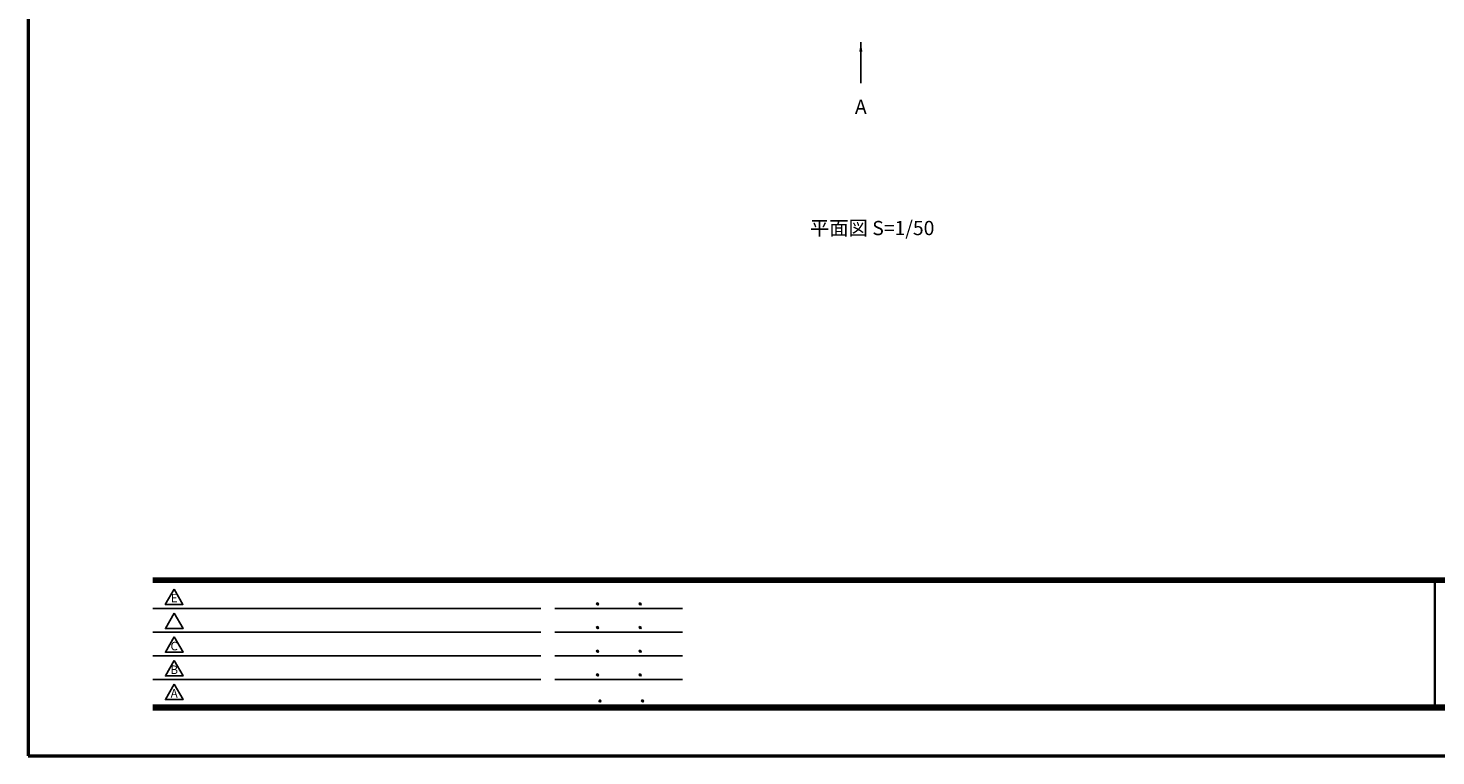
# Model space of a CAD drawing. Units: millimetres. Extents: x 0 to 59400, y 0 to 21000.
# Drawn here: x 0 to 14878, y 0 to 7685 of the extents above; entities that cross this region are included whole.
import ezdxf
from ezdxf.enums import TextEntityAlignment as Align

# ---------------------------------------------------------------- set-up
doc = ezdxf.new("R2010")
doc.units = ezdxf.units.MM
doc.header["$LTSCALE"] = 15
doc.layers.get('0').update_dxf_attribs({"lineweight": 50})
doc.layers.get('DEFPOINTS').update_dxf_attribs({"lineweight": 50})
doc.layers.add('P_3TEXT', color=60, linetype='Continuous')
doc.layers.add('P_5DRAWFRAME', color=104, linetype='Continuous')
doc.styles.add('BIGFONT', font='simplex.shx', dxfattribs={"bigfont": 'bigfont.shx'})
doc.styles.get("Standard").update_dxf_attribs({"font": 'isocp.shx'})
doc.dimstyles.new('DIMBIGFONT$7', dxfattribs={"dimscale": 50, "dimtxt": 3, "dimasz": 2, "dimexe": 1.5, "dimexo": 3, "dimgap": 0.75, "dimtad": 1, "dimdec": 0, "dimdsep": 46, "dimtxsty": 'BIGFONT', "dimcen": 0, "dimclrd": 256, "dimclre": 256, "dimclrt": 230, "dimadec": 0, "dimazin": 0, "dimtfac": 0.6, "dimtdec": 0, "dimtofl": 0, "dimtmove": 2, "dimatfit": 3, "dimfxl": 1, "dimtvp": 1, "dimtolj": 1, "dimarcsym": 0})

# ---------------------------------------------------------------- blocks, each defined once
blk = doc.blocks.new('DFP2')
at = {"color": 0}
for p, q in [((26.35, 37.5), (580.85, 37.5)), ((26.35, 37.4), (580.85, 37.4)), ((580.85, 37.3), (26.35, 37.3)), ((580.85, 37.2), (26.35, 37.2)), ((26.35, 37.1), (580.85, 37.1)), ((26.35, 37), (580.85, 37)), ((26.35, 36.9), (580.85, 36.9)), ((26.35, 36.8), (580.85, 36.8)), ((26.35, 36.7), (580.85, 36.7)), ((324.85, 37.5), (30.85, 37.5)), ((324.85, 37.3), (30.85, 37.3)), ((297.3, 37.1), (297.3, 10.1)), ((297.4, 37.1), (297.4, 10.1)), ((26.35, 31.15), (108.35, 31.15)), ((111.35, 31.15), (138.35, 31.15)), ((120.1, 32.1), (120.35, 32.35)), ((120.1, 32.1), (120.35, 31.85)), ((120.13, 31.99), (120.46, 32.32)), ((120.13, 32.21), (120.46, 31.88)), ((120.19, 32.29), (120.54, 31.94)), ((120.19, 31.91), (120.54, 32.26)), ((120.28, 32.34), (120.59, 32.03)), ((120.28, 31.86), (120.59, 32.17)), ((120.43, 32.34), (120.59, 32.18)), ((120.43, 31.86), (120.59, 32.02)), ((129.1, 32.1), (129.35, 32.35)), ((129.1, 32.1), (129.35, 31.85)), ((129.13, 31.99), (129.46, 32.32)), ((129.13, 32.21), (129.46, 31.88)), ((129.19, 32.29), (129.54, 31.94)), ((129.19, 31.91), (129.54, 32.26)), ((129.28, 32.34), (129.59, 32.03)), ((129.28, 31.86), (129.59, 32.17)), ((129.43, 32.34), (129.59, 32.18)), ((129.43, 31.86), (129.59, 32.02)), ((120.1, 27.1), (120.35, 27.35)), ((120.1, 27.1), (120.35, 26.85)), ((120.13, 26.99), (120.46, 27.32)), ((120.13, 27.21), (120.46, 26.88)), ((120.19, 27.29), (120.54, 26.94)), ((120.19, 26.91), (120.54, 27.26)), ((120.28, 27.34), (120.59, 27.03)), ((120.28, 26.86), (120.59, 27.17)), ((120.43, 27.34), (120.59, 27.18)), ((120.43, 26.86), (120.59, 27.02)), ((129.1, 27.1), (129.35, 27.35)), ((129.1, 27.1), (129.35, 26.85)), ((129.13, 26.99), (129.46, 27.32)), ((129.13, 27.21), (129.46, 26.88)), ((129.19, 27.29), (129.54, 26.94)), ((129.19, 26.91), (129.54, 27.26)), ((129.28, 27.34), (129.59, 27.03)), ((129.28, 26.86), (129.59, 27.17)), ((129.43, 27.34), (129.59, 27.18)), ((129.43, 26.86), (129.59, 27.02)), ((26.35, 26.15), (108.35, 26.15)), ((111.35, 26.15), (138.35, 26.15)), ((26.35, 21.15), (108.35, 21.15)), ((111.35, 21.15), (138.35, 21.15)), ((120.1, 22.1), (120.35, 22.35)), ((120.1, 22.1), (120.35, 21.85)), ((120.13, 21.99), (120.46, 22.32)), ((120.13, 22.21), (120.46, 21.88)), ((120.19, 22.29), (120.54, 21.94)), ((120.19, 21.91), (120.54, 22.26)), ((120.28, 22.34), (120.59, 22.03)), ((120.28, 21.86), (120.59, 22.17)), ((120.43, 22.34), (120.59, 22.18)), ((120.43, 21.86), (120.59, 22.02)), ((129.1, 22.1), (129.35, 22.35)), ((129.1, 22.1), (129.35, 21.85)), ((129.13, 21.99), (129.46, 22.32)), ((129.13, 22.21), (129.46, 21.88)), ((129.19, 22.29), (129.54, 21.94)), ((129.19, 21.91), (129.54, 22.26)), ((129.28, 22.34), (129.59, 22.03)), ((129.28, 21.86), (129.59, 22.17)), ((129.43, 22.34), (129.59, 22.18)), ((129.43, 21.86), (129.59, 22.02)), ((26.35, 16.15), (108.35, 16.15)), ((111.35, 16.15), (138.35, 16.15)), ((120.1, 17.1), (120.35, 17.35)), ((120.1, 17.1), (120.35, 16.85)), ((120.13, 16.99), (120.46, 17.32)), ((120.13, 17.21), (120.46, 16.88)), ((120.19, 17.29), (120.54, 16.94)), ((120.19, 16.91), (120.54, 17.26)), ((120.28, 17.34), (120.59, 17.03)), ((120.28, 16.86), (120.59, 17.17)), ((120.43, 17.34), (120.59, 17.18)), ((120.43, 16.86), (120.59, 17.02)), ((129.1, 17.1), (129.35, 17.35)), ((129.1, 17.1), (129.35, 16.85)), ((129.13, 16.99), (129.46, 17.32)), ((129.13, 17.21), (129.46, 16.88)), ((129.19, 17.29), (129.54, 16.94)), ((129.19, 16.91), (129.54, 17.26)), ((129.28, 17.34), (129.59, 17.03)), ((129.28, 16.86), (129.59, 17.17)), ((129.43, 17.34), (129.59, 17.18)), ((129.43, 16.86), (129.59, 17.02)), ((26.35, 10.7), (580.85, 10.7)), ((26.35, 10.6), (580.85, 10.6)), ((26.35, 10.5), (580.85, 10.5)), ((26.35, 10.4), (580.85, 10.4)), ((26.35, 10.3), (580.85, 10.3)), ((26.35, 10.2), (580.85, 10.2)), ((26.35, 10.1), (580.85, 10.1)), ((26.35, 10), (580.85, 10)), ((26.35, 9.9), (580.85, 9.9)), ((26.35, 9.8), (580.85, 9.8)), ((26.35, 9.7), (580.85, 9.7)), ((120.6, 11.6), (120.85, 11.85)), ((120.6, 11.6), (120.85, 11.35)), ((120.63, 11.49), (120.96, 11.82)), ((120.63, 11.71), (120.96, 11.38)), ((120.69, 11.79), (121.04, 11.44)), ((120.69, 11.41), (121.04, 11.76)), ((120.78, 11.84), (121.09, 11.53)), ((120.78, 11.36), (121.09, 11.67)), ((120.93, 11.84), (121.09, 11.68)), ((120.93, 11.36), (121.09, 11.52)), ((129.6, 11.6), (129.85, 11.85)), ((129.6, 11.6), (129.85, 11.35)), ((129.63, 11.49), (129.96, 11.82)), ((129.63, 11.71), (129.96, 11.38)), ((129.69, 11.79), (130.04, 11.44)), ((129.69, 11.41), (130.04, 11.76)), ((129.78, 11.84), (130.09, 11.53)), ((129.78, 11.36), (130.09, 11.67)), ((129.93, 11.84), (130.09, 11.68)), ((129.93, 11.36), (130.09, 11.52))]:
    blk.add_line(p, q, dxfattribs=at)
at = {"color": 0, "ltscale": 0.5}
for points in [[(30.86, 35.24), (28.99, 32), (32.73, 32)], [(30.87, 30.11), (29, 26.87), (32.74, 26.87)], [(30.87, 25.11), (29, 21.87), (32.74, 21.87)], [(30.87, 20.11), (29, 16.87), (32.74, 16.87)], [(30.87, 15.11), (29, 11.87), (32.74, 11.87)]]:
    blk.add_lwpolyline(points, close=True, dxfattribs=at)
at = {"layer": 'DEFPOINTS', "color": 0}
for p, q in [((0, 420), (0, 0)), ((0, 0), (594, 0))]:
    blk.add_line(p, q, dxfattribs=at)
at = {"color": 0, "ltscale": 0.5}
for s, p in [('E', (30.86, 33.08)), ('C', (30.87, 22.95)), ('B', (30.87, 17.95)), ('A', (30.87, 12.95))]:
    blk.add_text(s, height=1.8, dxfattribs=at).set_placement(p, align=Align.MIDDLE)
at = {"color": 83, "ltscale": 0.5, "style": 'BIGFONT', "flags": 8}
for tag, p in [('REV05', (34.1, 32.19)), ('REV04', (34.1, 27.14)), ('REV03', (34.1, 21.89)), ('REV02', (34.1, 16.64)), ('REV01', (34.1, 11.39))]:
    blk.add_attdef(tag, text='', height=2, dxfattribs=at).set_placement(p, align=Align.BOTTOM_LEFT)
for tag, p in [('REVD5', (101.67, 32.19)), ('R5D', (116.23, 32.19)), ('R5C', (125.35, 32.19)), ('R5A', (134.48, 32.19)), ('REVD4', (101.67, 27.14)), ('R4D', (116.23, 27.14)), ('R4C', (125.35, 27.14)), ('R4A', (134.48, 27.14)), ('REVD3', (101.67, 21.89)), ('R3D', (116.23, 21.89)), ('R3C', (125.35, 21.89)), ('R3A', (134.48, 21.89)), ('REVD2', (101.67, 16.64)), ('R2D', (116.23, 16.64)), ('R2C', (125.35, 16.64)), ('R2A', (134.48, 16.64)), ('REVD1', (101.67, 11.39)), ('R1D', (116.23, 11.39)), ('R1C', (125.35, 11.39)), ('R1A', (134.48, 11.39))]:
    blk.add_attdef(tag, text='', height=2, dxfattribs=at).set_placement(p, align=Align.BOTTOM_CENTER)
at = {"color": 83, "ltscale": 0.5, "style": 'BIGFONT'}
for tag, height, p in [('PROJECT1', 4, (429.42, 29.5)), ('DATE', 3, (503.03, 29.02)), ('SCALE', 3, (542.35, 28.81)), ('PROJECT2', 4, (430.24, 20.28)), ('PROJECT3', 4, (430.24, 11.59)), ('DWGNO', 3, (513.51, 12.49))]:
    blk.add_attdef(tag, text='', height=height, dxfattribs=at).set_placement(p, align=Align.BOTTOM_CENTER)
blk = doc.blocks.new('A')
at = {"layer": 'P_3TEXT', "insert": (0, -701), "char_height": 150, "attachment_point": 5, "style": 'BIGFONT'}
blk.add_mtext('A', dxfattribs=at)
at = {"layer": 'P_3TEXT'}
blk.add_leader([(0, 0), (0, -431)], dimstyle='DIMBIGFONT$7', override={"dimscale": 50, "dimrnd": 1, "dimazin": 2}, dxfattribs=at)

msp = doc.modelspace()

# ---------------------------------------------------------------- block references
at = {"layer": 'P_3TEXT'}
msp.add_blockref('A', (8800.7, 7536.4), dxfattribs=at)
at = {"layer": 'P_5DRAWFRAME', "xscale": 50, "yscale": 50, "zscale": 50}
msp.add_blockref('DFP2', (0, 0), dxfattribs=at)

# ---------------------------------------------------------------- texts
at = {"layer": 'P_3TEXT', "style": 'BIGFONT'}
msp.add_text('平面図 S=1/50', height=150, dxfattribs=at).set_placement((8262, 5499.6))

doc.saveas('drawing.dxf')
